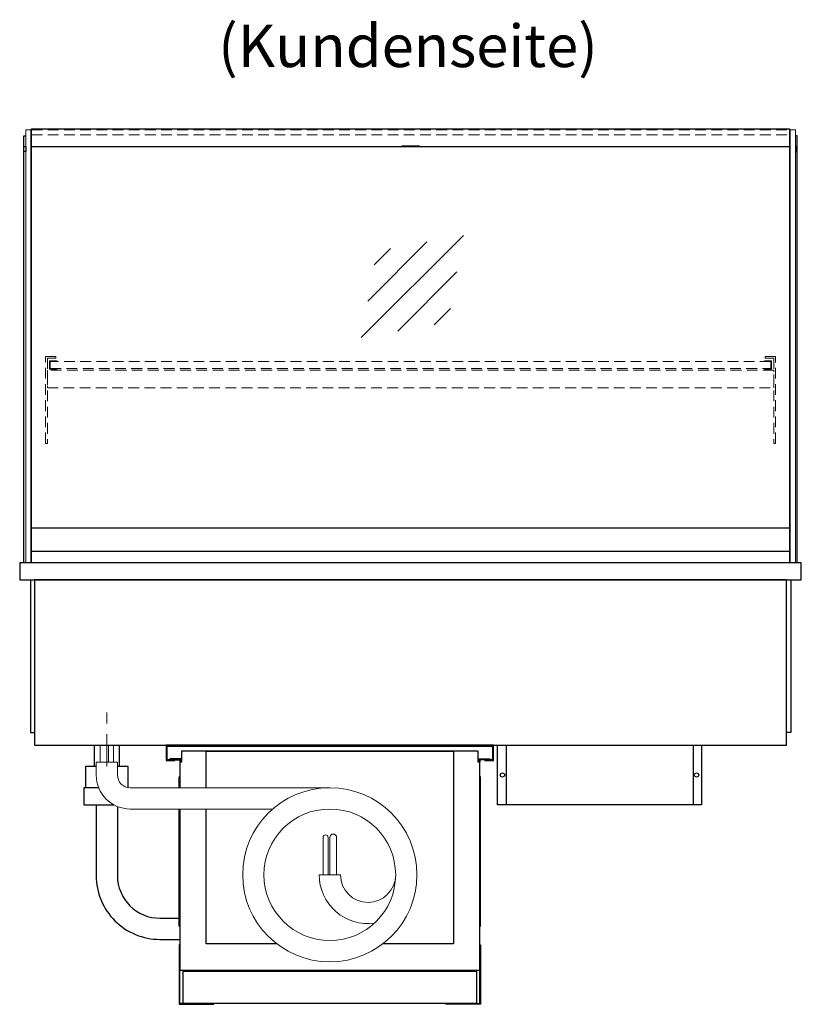
# Model space of a CAD drawing. Units: millimetres. Extents: x 0 to 48500, y 0 to 69400.
# Drawn here: x 7771 to 8691, y 33446 to 34606 of the extents above; entities that cross this region are included whole.
import ezdxf
from ezdxf.enums import TextEntityAlignment as Align

# ---------------------------------------------------------------- set-up
doc = ezdxf.new("R2010")
doc.units = ezdxf.units.MM
doc.header["$LTSCALE"] = 2
for name, pattern in [('AUSGEZOGEN', [0]), ('STRICHPUNKT2', [12.7, 6.35, -3.175, 0, -3.175]), ('VERDECKT', [9.525, 6.35, -3.175])]:
    doc.linetypes.add(name, pattern=pattern)
for name, color, linetype, lineweight in [('A_BEMASSUNG', 1, 'Continuous', 13), ('A_GLAS', 4, 'Continuous', 20), ('A_HILFSLINIEN', 7, 'Continuous', 13), ('A_MITTE', 2, 'STRICHPUNKT2', 13), ('A_TEXT', 7, 'Continuous', 20), ('A_VERDECKT', 5, 'VERDECKT', 13), ('A_VOLL', 3, 'Continuous', 30)]:
    doc.layers.add(name, color=color, linetype=linetype, lineweight=lineweight)
doc.styles.add('ARIAL', font='arial.ttf')

# ---------------------------------------------------------------- blocks, each defined once
blk = doc.blocks.new('MF 8-12 - Rückseite')
at = {"layer": 'A_VOLL', "ltscale": 2}
for points in [[(375, -17), (375, -18), (385, -18), (385, 0), (0, 0), (0, -18), (10, -18), (10, -17), (1, -17), (1, -1), (384, -1), (384, -17)], [(370, -37), (369, -37), (369, -213), (370, -213)]]:
    blk.add_lwpolyline(points, close=True, dxfattribs=at)
for points in [[(16, -75), (16, -265), (369, -265), (369, -20), (367, -20), (367, -7), (18, -7), (18, -20), (16, -20), (16, -50)], [(47, -50), (47, -7), (338, -7), (338, -234), (254.7, -234)], [(17, -20), (17, -16), (4, -16), (4, -17), (16, -17), (16, -20)], [(368, -20), (368, -16), (381, -16), (381, -17), (369, -17), (369, -20)], [(15, -50), (15, -37), (16, -37), (16, -50)], [(16, -75), (16, -213), (15, -213), (15, -75)], [(130.3, -234), (47, -234), (47, -75)]]:
    blk.add_lwpolyline(points, dxfattribs=at)
at = {"layer": 'A_VOLL', "color": 241, "lineweight": 5}
for points in [[(190.5, -152.5), (190.5, -108.5, 1), (184.5, -108.5), (184.5, -152.5)], [(200.5, -152.5), (200.5, -108.5, 1), (192.5, -108.5), (192.5, -152.5)]]:
    blk.add_lwpolyline(points, format="xyb", dxfattribs=at)
at = {"layer": 'A_VOLL', "color": 251, "lineweight": 5}
blk.add_lwpolyline([(270, -152.5, -1), (205, -152.5), (180, -152.5, 0.453066), (245, -209.5)], format="xyb", dxfattribs=at)
for radius in [102.5, 77.5]:
    blk.add_circle((192.5, -152.5), radius, dxfattribs=at)
blk = doc.blocks.new('Verdunstung 8-12 - Rückseite')
at = {"color": 241}
for points in [[(-270.5, 265), (-262.5, 265), (-262.5, 245), (-270.5, 245)], [(-260.5, 265), (-254.5, 265), (-254.5, 245), (-260.5, 245)]]:
    blk.add_lwpolyline(points, close=True, dxfattribs=at)
at = {"layer": 'A_VOLL', "color": 7}
for p, q in [((-277.5, 265), (-277.5, 240)), ((-247.5, 240), (-247.5, 265))]:
    blk.add_line(p, q, dxfattribs=at)
at = {"layer": 'A_VOLL', "color": 251, "lineweight": 5}
blk.add_lwpolyline([(0, 215), (-235, 215, -0.414214), (-250, 230), (-250, 245), (-275, 245), (-275, 230, 0.414146), (-235, 190), (-67.1, 190)], format="xyb", dxfattribs=at)
at = {"layer": 'A_VOLL', "color": 253, "ltscale": 2}
for points in [[(-275, 240), (-287.5, 240), (-287.5, 215)], [(-237.5, 215), (-237.5, 240), (-250, 240)], [(-272.1, 215), (-289.5, 215), (-289.5, 195), (-254.3, 195)]]:
    blk.add_lwpolyline(points, dxfattribs=at)
for points in [[(-275, 195), (-275, 111.4, 0.414214), (-200, 36.4), (-177.5, 36.4)], [(-250, 192.9), (-250, 111.4, 0.414214), (-200, 61.4), (-177.5, 61.4)]]:
    blk.add_lwpolyline(points, format="xyb", dxfattribs=at)
at = {"layer": 'A_VOLL', "color": 104, "ltscale": 2}
for points in [[(-176.5, 30), (-177.5, 30), (-177.5, -40), (-136.5, -40), (-136.5, -39), (-176.5, -39), (-176.5, 30)], [(176.5, 30), (177.5, 30), (177.5, -40), (136.5, -40), (136.5, -39), (176.5, -39), (176.5, 30)], [(-172.5, -1), (172.5, -1), (172.5, -39), (-172.5, -39)]]:
    blk.add_lwpolyline(points, close=True, dxfattribs=at)
blk = doc.blocks.new('glassymbol')
at = {"layer": 'A_HILFSLINIEN', "linetype": 'AUSGEZOGEN', "lineweight": -3}
for p, q in [((-60.1, -60.1), (60.1, 60.1)), ((-52.5, -17.2), (17.2, 52.5)), ((-45, 25.7), (-25.7, 45)), ((-17.2, -52.5), (52.5, 17.2)), ((25.7, -45), (45, -25.7))]:
    blk.add_line(p, q, dxfattribs=at)

msp = doc.modelspace()

# ---------------------------------------------------------------- linework, layer by layer
at = {"layer": 'A_GLAS'}
for points in [[(7784, 33966.5), (7784, 34476.5), (7778, 34476.5), (7778, 33966.5)], [(8678, 33966.5), (8678, 34476.5), (8684, 34476.5), (8684, 33966.5)]]:
    msp.add_lwpolyline(points, close=True, dxfattribs=at)
at = {"layer": 'A_GLAS', "ltscale": 2}
for points in [[(7785, 34007.5), (7785, 34456.5)], [(8677, 34456.5), (8677, 34007.5)]]:
    msp.add_lwpolyline(points, dxfattribs=at)
at = {"layer": 'A_MITTE'}
msp.add_line((7873.5, 33726.4), (7873.5, 33791.5), dxfattribs=at)
at = {"layer": 'A_VERDECKT', "color": 144}
for points in [[(7785, 34476.5), (8677, 34476.5)], [(7785, 34470.5), (8677, 34470.5)]]:
    msp.add_lwpolyline(points, dxfattribs=at)
at = {"layer": 'A_VERDECKT'}
for points in [[(7813.5, 34209.5), (7813.5, 34207.5), (7803.5, 34207.5), (7803.5, 34107.2), (7801.5, 34107.2), (7801.5, 34209.5)], [(7814.5, 34194.5), (7814.5, 34195.5), (7807, 34195.5), (7807, 34203.5), (7814.5, 34203.5), (7814.5, 34204.5), (7806, 34204.5), (7806, 34194.5)], [(8647.5, 34194.5), (8647.5, 34195.5), (8655, 34195.5), (8655, 34203.5), (8647.5, 34203.5), (8647.5, 34204.5), (8656, 34204.5), (8656, 34194.5)], [(8648.5, 34209.5), (8648.5, 34207.5), (8658.5, 34207.5), (8658.5, 34107.2), (8660.5, 34107.2), (8660.5, 34209.5)], [(7803.5, 34172.5), (8658.5, 34172.5), (8658.5, 34193.5), (7803.5, 34193.5)]]:
    msp.add_lwpolyline(points, close=True, dxfattribs=at)
at = {"layer": 'A_VERDECKT', "color": 144}
msp.add_lwpolyline([(8655, 34203.5), (7807, 34203.5), (7807, 34195.5), (8655, 34195.5)], close=True, dxfattribs=at)
at = {"layer": 'A_VOLL'}
for p, q in [((7776, 34451), (7776, 34457)), ((7776, 34457), (7778, 34457)), ((7778, 34457), (7778, 34451)), ((7778, 34451), (7776, 34451))]:
    msp.add_line(p, q, dxfattribs=at)
for points in [[(7776, 33966.5), (7776, 34469.5), (7778, 34469.5)], [(8686, 33966.5), (8686, 34469.5), (8684, 34469.5)]]:
    msp.add_lwpolyline(points, dxfattribs=at)
at = {"layer": 'A_VOLL', "color": 243}
for points in [[(7785, 34477.5), (8677, 34477.5), (8677, 34456.5), (7785, 34456.5)], [(8221, 34457.5), (8241, 34457.5), (8241, 34456.5), (8221, 34456.5)]]:
    msp.add_lwpolyline(points, close=True, dxfattribs=at)
at = {"layer": 'A_VOLL', "color": 252}
for points in [[(7778, 34457), (7778, 34451), (7776, 34451), (7776, 34457)], [(8684, 34457), (8684, 34451), (8686, 34451), (8686, 34457)], [(8677, 34007.5), (8677, 33980), (7785, 33980), (7785, 34007.5)]]:
    msp.add_lwpolyline(points, close=True, dxfattribs=at)
at = {"layer": 'A_VOLL', "color": 253}
msp.add_lwpolyline([(8677, 33980), (8677, 33966.5), (7785, 33966.5), (7785, 33980)], dxfattribs=at)
at = {"layer": 'A_VOLL', "ltscale": 2}
for points in [[(8691, 33966.5), (7771, 33966.5), (7771, 33946.5), (8691, 33946.5)], [(8673.5, 33946.5), (7788.5, 33946.5), (7788.5, 33751.5), (8673.5, 33751.5)], [(8333.5, 33751.5), (8573.5, 33751.5), (8573.5, 33681.5), (8333.5, 33681.5)]]:
    msp.add_lwpolyline(points, close=True, dxfattribs=at)
for points in [[(7783.5, 33946.5), (7783.5, 33766.5), (7788.5, 33766.5)], [(8678.5, 33946.5), (8678.5, 33766.5), (8673.5, 33766.5)], [(8343.5, 33751.5), (8343.5, 33681.5)], [(8563.5, 33751.5), (8563.5, 33681.5)]]:
    msp.add_lwpolyline(points, dxfattribs=at)
for centre in [(8339.2, 33716.5), (8567.7, 33716.5)]:
    msp.add_circle(centre, 2.5, dxfattribs=at)

# ---------------------------------------------------------------- block references
at = {"layer": 'A_BEMASSUNG'}
for name, p in [('glassymbol', (8233.1, 34291.9)), ('Verdunstung 8-12 - Rückseite', (8136, 33486.5)), ('MF 8-12 - Rückseite', (7943.5, 33751.5))]:
    msp.add_blockref(name, p, dxfattribs=at)

# ---------------------------------------------------------------- texts
at = {"layer": 'A_TEXT', "linetype": 'AUSGEZOGEN', "lineweight": 9, "style": 'ARIAL'}
msp.add_text('(Kundenseite)', height=50, dxfattribs=at).set_placement((8228, 34568.9), align=Align.MIDDLE)

doc.saveas('drawing.dxf')
